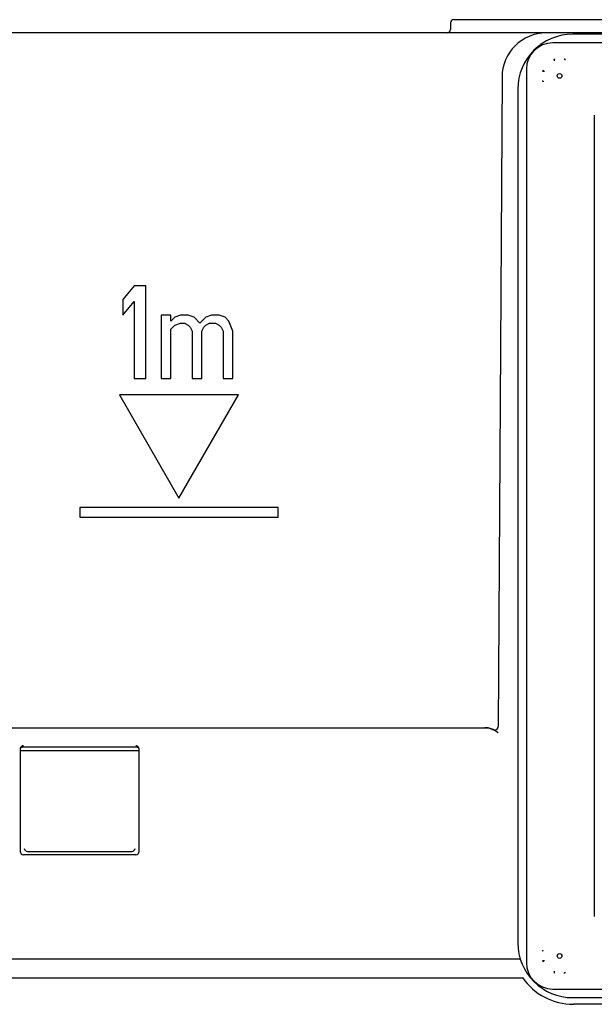
# Model space of a CAD drawing. Units: millimetres. Extents: x -1031 to 1435, y 698 to 1936.
# Drawn here: x -939 to -852, y 1774 to 1922 of the extents above; entities that cross this region are included whole.
import ezdxf

# ---------------------------------------------------------------- set-up
doc = ezdxf.new("R2010")
doc.units = ezdxf.units.MM
doc.header["$LTSCALE"] = 30.734
doc.layers.get('0').update_dxf_attribs({"linetype": 'CONTINUOUS'})

# ---------------------------------------------------------------- blocks, each defined once
blk = doc.blocks.new('A$Ce3655af9')
at = {"color": 7, "linetype": 'Continuous'}
for p, q in [((156.59, 1223.61), (156.58, 1222.59)), ((157.09, 1224.1), (204.04, 1224.1)), ((481.39, 1222.1), (79.75, 1222.1)), ((386.07, 1221.9), (175.07, 1221.9)), ((389.07, 1220.6), (172.07, 1220.6)), ((168.07, 1216.6), (168.07, 1081.6)), ((164.38, 1215.44), (163.78, 1117.26)), ((166.77, 1213.6), (166.77, 1084.6)), ((178.32, 1209.65), (178.32, 1088.55)), ((108.82, 1183.89), (107.07, 1181.8)), ((110.57, 1183.89), (108.82, 1183.89)), ((110.57, 1169.89), (110.57, 1183.89)), ((107.07, 1181.8), (107.07, 1179.42)), ((107.07, 1179.42), (108.82, 1181.51)), ((108.82, 1181.51), (108.82, 1169.89)), ((112.9, 1179.42), (112.9, 1169.89)), ((114.36, 1179.42), (112.9, 1179.42)), ((114.36, 1178.53), (114.36, 1179.42)), ((114.94, 1179.12), (114.36, 1178.53)), ((115.82, 1179.42), (114.94, 1179.12)), ((116.98, 1179.42), (115.82, 1179.42)), ((117.86, 1179.12), (116.98, 1179.42)), ((118.73, 1178.23), (117.86, 1179.12)), ((119.61, 1179.12), (118.73, 1178.23)), ((120.48, 1179.42), (119.61, 1179.12)), ((121.65, 1179.42), (120.48, 1179.42)), ((122.53, 1179.12), (121.65, 1179.42)), ((123.11, 1178.53), (122.53, 1179.12)), ((123.69, 1177.04), (123.11, 1178.53)), ((114.36, 1177.34), (114.94, 1177.93)), ((114.36, 1169.89), (114.36, 1177.34)), ((114.94, 1177.93), (115.82, 1178.23)), ((115.82, 1178.23), (116.4, 1178.23)), ((116.4, 1178.23), (116.98, 1177.93)), ((116.98, 1177.93), (117.28, 1177.63)), ((117.28, 1177.63), (117.57, 1177.04)), ((117.57, 1177.04), (117.57, 1169.89)), ((119.03, 1177.04), (119.32, 1177.63)), ((119.03, 1169.89), (119.03, 1177.04)), ((119.32, 1177.63), (119.61, 1177.93)), ((119.61, 1177.93), (120.19, 1178.23)), ((120.19, 1178.23), (121.07, 1178.23)), ((121.07, 1178.23), (121.65, 1177.93)), ((121.65, 1177.93), (121.94, 1177.63)), ((121.94, 1177.63), (122.23, 1177.04)), ((122.23, 1177.04), (122.23, 1169.89)), ((123.69, 1169.89), (123.69, 1177.04)), ((108.82, 1169.89), (110.57, 1169.89)), ((112.9, 1169.89), (114.36, 1169.89)), ((117.57, 1169.89), (119.03, 1169.89)), ((122.23, 1169.89), (123.69, 1169.89)), ((106.57, 1167.39), (115.57, 1151.8)), ((124.57, 1167.39), (106.57, 1167.39)), ((115.57, 1151.8), (124.57, 1167.39)), ((100.57, 1150.4), (100.57, 1148.9)), ((130.57, 1150.4), (100.57, 1150.4)), ((130.57, 1148.9), (130.57, 1150.4)), ((100.57, 1148.9), (130.57, 1148.9)), ((46.85, 1117.1), (161.75, 1117.1)), ((91.59, 1113.88), (91.58, 1098.41)), ((109.54, 1113.6), (91.59, 1113.6)), ((91.74, 1114.23), (91.83, 1114.14)), ((109.31, 1114.14), (91.83, 1114.14)), ((109.4, 1114.23), (109.31, 1114.14)), ((109.56, 1098.41), (109.54, 1113.88)), ((92.7, 1098.4), (108.44, 1098.4)), ((92.08, 1097.91), (109.06, 1097.91)), ((167.2, 1082.1), (43.57, 1082.1)), ((49.28, 1079.32), (167.46, 1079.32)), ((172.07, 1077.6), (389.07, 1077.6)), ((175.07, 1076.3), (386.07, 1076.3)), ((385.97, 1075.3), (175.17, 1075.3))]:
    blk.add_line(p, q, dxfattribs=at)
for centre in [(173.07, 1215.6), (173.07, 1082.6)]:
    blk.add_circle(centre, 0.359, dxfattribs=at)
for centre, radius, start, end in [((157.09, 1223.6), 0.5, 90, 179), ((156.08, 1222.6), 0.5, 270, 359), ((171.08, 1215.4), 6.7, 90, 179.65), ((175.07, 1213.6), 8.3, 90, 180), ((172.07, 1216.6), 4, 90, 180), ((172.57, 1216.1), 2, 96.5442, 97.6472), ((170.79, 1225.1), 8.77, 269.5999, 270.002), ((161.79, 1114.1), 3, 84.1306, 89.9975), ((161.79, 1114.09), 3.01, 71.6586, 84.1106), ((161.79, 1114.1), 3, 64.7041, 71.6369), ((161.75, 1114.1), 3, 57.853, 61.7996), ((161.65, 1114.03), 3.12, 53.3171, 58.0006), ((161.74, 1114.09), 3.01, 52.4583, 57.8547), ((163.28, 1117.27), 0.503, 279.1025, 290.1548), ((163.29, 1117.25), 0.488, 278.7326, 290.14), ((161.69, 1114.08), 3.05, 50.3786, 53.2964), ((161.76, 1114.11), 2.99, 47.7254, 52.4607), ((161.69, 1114.09), 3.04, 47.1024, 50.3771), ((163.28, 1117.26), 0.504, 332.1691, 345.5186), ((92.09, 1113.88), 0.501, 169.3001, 179.9474), ((92.09, 1113.88), 0.499, 159.1873, 169.278), ((85.67, 1114.05), 6.16, 0.0397, 0.8332), ((115.47, 1114.05), 6.16, 179.1668, 179.9603), ((109.04, 1113.88), 0.499, 10.7219, 20.8127), ((109.04, 1113.88), 0.501, 0.0526, 10.6999), ((175.07, 1084.6), 8.3, 180, 270), ((172.57, 1082.1), 2, 186.5442, 187.6472), ((172.07, 1081.6), 4, 180, 270), ((163.56, 1080.32), 8.77, 359.5999, 0.002), ((175.17, 1084.7), 9.4, 214.8948, 270)]:
    blk.add_arc(centre, radius, start, end, dxfattribs=at)
for centre, major_axis, start_param, end_param in [((92.08, 1098.41), (0.34, 0.372), -3.968766, -2.405566), ((109.05, 1098.41), (-0.34, 0.372), -3.87762, -2.31442)]:
    blk.add_ellipse(centre, major_axis=major_axis, ratio=0.991641, start_param=start_param, end_param=end_param, dxfattribs=at)
for points in [[(172.25, 1218.07), (172.24, 1218.06), (172.22, 1218.05), (172.2, 1218.05)], [(172.32, 1218.19), (172.32, 1218.14), (172.29, 1218.09), (172.25, 1218.07)], [(172.33, 1218.16), (172.33, 1218.17), (172.33, 1218.17), (172.33, 1218.18)], [(173.81, 1218.23), (173.81, 1218.18), (173.85, 1218.12), (173.89, 1218.1)], [(173.89, 1218.1), (173.9, 1218.09), (173.91, 1218.09), (173.93, 1218.08)], [(173.93, 1218.08), (173.94, 1218.08), (173.95, 1218.08), (173.96, 1218.08)], [(170.48, 1216.34), (170.52, 1216.35), (170.57, 1216.37), (170.6, 1216.41)], [(170.6, 1216.41), (170.61, 1216.43), (170.62, 1216.45), (170.62, 1216.47)], [(170.44, 1214.86), (170.49, 1214.85), (170.55, 1214.82), (170.57, 1214.78)], [(170.57, 1214.78), (170.58, 1214.77), (170.58, 1214.76), (170.58, 1214.74)], [(170.58, 1214.74), (170.59, 1214.73), (170.59, 1214.72), (170.59, 1214.71)], [(161.75, 1117.1), (162.24, 1117.1), (162.74, 1116.97), (163.17, 1116.74)], [(163.07, 1116.81), (163.16, 1116.77), (163.26, 1116.75), (163.36, 1116.77)], [(163.07, 1116.81), (163.16, 1116.77), (163.26, 1116.75), (163.36, 1116.77)], [(163.46, 1116.79), (163.54, 1116.82), (163.62, 1116.88), (163.67, 1116.95)], [(163.46, 1116.79), (163.52, 1116.82), (163.59, 1116.86), (163.64, 1116.91)], [(163.64, 1116.91), (163.67, 1116.95), (163.7, 1116.99), (163.72, 1117.03)], [(163.67, 1116.95), (163.71, 1116.99), (163.73, 1117.04), (163.75, 1117.09)], [(163.75, 1117.09), (163.77, 1117.15), (163.78, 1117.2), (163.78, 1117.26)], [(163.77, 1117.14), (163.78, 1117.18), (163.78, 1117.22), (163.78, 1117.26)], [(91.73, 1114.22), (91.68, 1114.17), (91.63, 1114.11), (91.6, 1114.04)], [(109.24, 1114.33), (109.18, 1114.36), (109.11, 1114.38), (109.05, 1114.38)], [(109.41, 1114.22), (109.36, 1114.27), (109.3, 1114.31), (109.24, 1114.33)], [(109.53, 1114.04), (109.51, 1114.11), (109.46, 1114.17), (109.41, 1114.22)], [(170.44, 1083.34), (170.49, 1083.35), (170.55, 1083.38), (170.57, 1083.42)], [(170.57, 1083.42), (170.58, 1083.43), (170.58, 1083.44), (170.58, 1083.46)], [(170.58, 1083.46), (170.59, 1083.47), (170.59, 1083.48), (170.59, 1083.49)], [(170.48, 1081.86), (170.52, 1081.85), (170.57, 1081.83), (170.6, 1081.79)], [(170.51, 1081.86), (170.5, 1081.86), (170.5, 1081.86), (170.49, 1081.86)], [(170.6, 1081.79), (170.61, 1081.77), (170.62, 1081.75), (170.62, 1081.73)], [(172.25, 1080.13), (172.24, 1080.14), (172.22, 1080.15), (172.2, 1080.15)], [(172.32, 1080.01), (172.32, 1080.06), (172.29, 1080.11), (172.25, 1080.13)], [(173.81, 1079.97), (173.81, 1080.02), (173.85, 1080.08), (173.89, 1080.1)], [(173.89, 1080.1), (173.9, 1080.11), (173.91, 1080.11), (173.93, 1080.12)], [(173.93, 1080.12), (173.94, 1080.12), (173.95, 1080.12), (173.96, 1080.12)]]:
    blk.add_open_spline(points, degree=3, dxfattribs=at)
for points, knots in [([(172.33, 1217.88), (172.33, 1217.91), (172.33, 1218), (172.33, 1218.09), (172.33, 1218.16)], [0, 0, 0, 0, 0.309276, 1, 1, 1, 1]), ([(170.49, 1216.34), (170.52, 1216.34), (170.6, 1216.34), (170.67, 1216.34), (170.73, 1216.33)], [0, 0, 0, 0, 0.351106, 1, 1, 1, 1]), ([(92.09, 1114.38), (92.02, 1114.38), (91.89, 1114.35), (91.78, 1114.27), (91.73, 1114.22)], [0, 0, 0, 0, 0.500117, 1, 1, 1, 1]), ([(92.2, 1098.86), (92.21, 1098.75), (92.33, 1098.52), (92.56, 1098.42), (92.7, 1098.4)], [0, 0, 0, 0, 0.441147, 1, 1, 1, 1]), ([(108.44, 1098.4), (108.57, 1098.42), (108.81, 1098.52), (108.93, 1098.75), (108.94, 1098.86)], [0, 0, 0, 0, 0.558876, 1, 1, 1, 1]), ([(170.79, 1081.87), (170.76, 1081.87), (170.67, 1081.86), (170.57, 1081.86), (170.51, 1081.86)], [0, 0, 0, 0, 0.309276, 1, 1, 1, 1]), ([(172.33, 1080.02), (172.33, 1080.05), (172.33, 1080.13), (172.33, 1080.21), (172.33, 1080.26)], [0, 0, 0, 0, 0.351106, 1, 1, 1, 1])]:
    blk.add_open_spline(points, degree=3, knots=knots, dxfattribs=at)

msp = doc.modelspace()

# ---------------------------------------------------------------- block references
msp.add_blockref('A$Ce3655af9', (-1030.59, 698.24))

doc.saveas('drawing.dxf')
